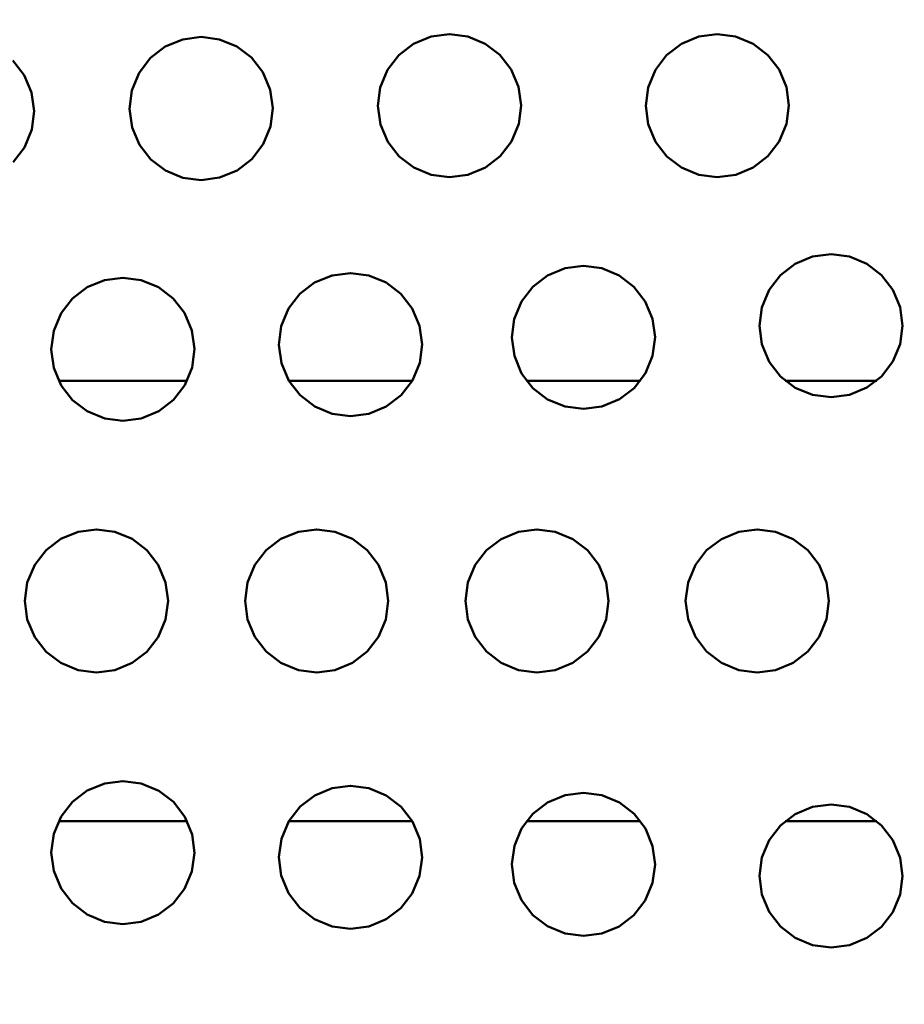
# Model space of a CAD drawing. Units: millimetres. Extents: x 90 to 3690, y 90 to 5256.
# Drawn here: x 1316 to 1356, y 2330 to 2374 of the extents above; entities that cross this region are included whole.
import ezdxf

# ---------------------------------------------------------------- set-up
doc = ezdxf.new("R2010")
doc.units = ezdxf.units.MM
doc.header["$LTSCALE"] = 18
doc.layers.add('MaVisibleEdge', color=7, linetype='Continuous', lineweight=50)

msp = doc.modelspace()

# ---------------------------------------------------------------- linework, layer by layer
at = {"layer": 'MaVisibleEdge'}
for p, q in [((1323.151, 2357.957), (1317.319, 2357.957)), ((1333.368, 2357.957), (1327.765, 2357.957)), ((1343.728, 2357.957), (1338.56, 2357.957)), ((1354.459, 2357.957), (1350.306, 2357.957)), ((1317.319, 2337.957), (1323.151, 2337.957)), ((1327.765, 2337.957), (1333.368, 2337.957)), ((1338.56, 2337.957), (1343.728, 2337.957)), ((1350.306, 2337.957), (1354.459, 2337.957))]:
    msp.add_line(p, q, dxfattribs=at)
at = {"layer": 'MaVisibleEdge', "flags": 128}
for points in [[(1323.788, 2367.077), (1322.96, 2367.185), (1322.168, 2367.511), (1321.502, 2368.017), (1320.989, 2368.677), (1320.653, 2369.472), (1320.538, 2370.309), (1320.644, 2371.148), (1320.974, 2371.952), (1321.489, 2372.625), (1322.16, 2373.139), (1322.957, 2373.468), (1323.788, 2373.577), (1324.616, 2373.469), (1325.408, 2373.144), (1326.074, 2372.638), (1326.587, 2371.977), (1326.923, 2371.183), (1327.038, 2370.346), (1326.932, 2369.506), (1326.602, 2368.702), (1326.087, 2368.03), (1325.417, 2367.515), (1324.619, 2367.186), (1323.788, 2367.077)], [(1335.062, 2367.207), (1334.231, 2367.315), (1333.438, 2367.643), (1332.772, 2368.151), (1332.259, 2368.813), (1331.926, 2369.607), (1331.812, 2370.443), (1331.919, 2371.28), (1332.248, 2372.081), (1332.762, 2372.753), (1333.431, 2373.267), (1334.229, 2373.597), (1335.062, 2373.707), (1335.893, 2373.598), (1336.686, 2373.271), (1337.352, 2372.763), (1337.865, 2372.101), (1338.198, 2371.306), (1338.312, 2370.471), (1338.205, 2369.634), (1337.876, 2368.832), (1337.362, 2368.161), (1336.693, 2367.646), (1335.895, 2367.316), (1335.062, 2367.207)], [(1347.222, 2367.204), (1346.389, 2367.314), (1345.594, 2367.642), (1344.927, 2368.152), (1344.415, 2368.816), (1344.084, 2369.611), (1343.972, 2370.445), (1344.079, 2371.28), (1344.408, 2372.079), (1344.921, 2372.75), (1345.589, 2373.264), (1346.387, 2373.595), (1347.222, 2373.704), (1348.054, 2373.595), (1348.85, 2373.266), (1349.516, 2372.756), (1350.028, 2372.092), (1350.36, 2371.298), (1350.472, 2370.464), (1350.364, 2369.629), (1350.035, 2368.829), (1349.522, 2368.159), (1348.854, 2367.645), (1348.056, 2367.314), (1347.222, 2367.204)], [(1315.234, 2372.503), (1315.748, 2371.845), (1316.086, 2371.05), (1316.203, 2370.21), (1316.097, 2369.368), (1315.766, 2368.562), (1315.25, 2367.888)], [(1352.383, 2357.207), (1351.549, 2357.316), (1350.754, 2357.645), (1350.087, 2358.156), (1349.574, 2358.822), (1349.243, 2359.618), (1349.133, 2360.452), (1349.241, 2361.287), (1349.571, 2362.086), (1350.084, 2362.754), (1350.752, 2363.267), (1351.549, 2363.597), (1352.383, 2363.707), (1353.216, 2363.597), (1354.011, 2363.268), (1354.678, 2362.757), (1355.191, 2362.092), (1355.522, 2361.296), (1355.633, 2360.461), (1355.524, 2359.626), (1355.194, 2358.828), (1354.681, 2358.159), (1354.013, 2357.646), (1353.216, 2357.316), (1352.383, 2357.207)], [(1341.144, 2356.677), (1340.312, 2356.786), (1339.517, 2357.115), (1338.851, 2357.625), (1338.338, 2358.289), (1338.006, 2359.086), (1337.894, 2359.921), (1338.002, 2360.757), (1338.333, 2361.557), (1338.846, 2362.226), (1339.515, 2362.739), (1340.311, 2363.068), (1341.144, 2363.177), (1341.975, 2363.069), (1342.77, 2362.74), (1343.437, 2362.23), (1343.95, 2361.566), (1344.282, 2360.769), (1344.394, 2359.934), (1344.285, 2359.097), (1343.955, 2358.298), (1343.442, 2357.629), (1342.773, 2357.116), (1341.976, 2356.787), (1341.144, 2356.677)], [(1330.566, 2356.354), (1329.737, 2356.462), (1328.943, 2356.789), (1328.276, 2357.298), (1327.763, 2357.961), (1327.429, 2358.758), (1327.316, 2359.595), (1327.425, 2360.434), (1327.756, 2361.235), (1328.27, 2361.904), (1328.939, 2362.416), (1329.736, 2362.745), (1330.566, 2362.854), (1331.396, 2362.745), (1332.19, 2362.418), (1332.857, 2361.91), (1333.37, 2361.246), (1333.704, 2360.449), (1333.816, 2359.612), (1333.708, 2358.774), (1333.377, 2357.973), (1332.862, 2357.303), (1332.194, 2356.791), (1331.397, 2356.462), (1330.566, 2356.354)], [(1320.235, 2356.142), (1319.408, 2356.25), (1318.615, 2356.575), (1317.948, 2357.082), (1317.434, 2357.745), (1317.099, 2358.542), (1316.985, 2359.382), (1317.094, 2360.222), (1317.426, 2361.025), (1317.941, 2361.694), (1318.611, 2362.206), (1319.406, 2362.534), (1320.235, 2362.642), (1321.062, 2362.534), (1321.855, 2362.209), (1322.522, 2361.701), (1323.036, 2361.039), (1323.371, 2360.241), (1323.485, 2359.402), (1323.376, 2358.561), (1323.044, 2357.759), (1322.529, 2357.089), (1321.859, 2356.578), (1321.064, 2356.25), (1320.235, 2356.142)], [(1319.033, 2344.707), (1318.206, 2344.815), (1317.412, 2345.141), (1316.744, 2345.65), (1316.229, 2346.316), (1315.894, 2347.116), (1315.783, 2347.957), (1315.894, 2348.797), (1316.229, 2349.597), (1316.744, 2350.263), (1317.412, 2350.773), (1318.205, 2351.099), (1319.033, 2351.207), (1319.861, 2351.099), (1320.654, 2350.773), (1321.322, 2350.264), (1321.838, 2349.598), (1322.172, 2348.797), (1322.283, 2347.957), (1322.172, 2347.116), (1321.838, 2346.316), (1321.323, 2345.65), (1320.654, 2345.141), (1319.861, 2344.815), (1319.033, 2344.707)], [(1329.033, 2344.707), (1328.203, 2344.815), (1327.409, 2345.143), (1326.741, 2345.653), (1326.227, 2346.319), (1325.894, 2347.118), (1325.783, 2347.957), (1325.894, 2348.795), (1326.227, 2349.594), (1326.741, 2350.261), (1327.409, 2350.771), (1328.203, 2351.098), (1329.033, 2351.207), (1329.863, 2351.098), (1330.657, 2350.771), (1331.325, 2350.261), (1331.84, 2349.594), (1332.172, 2348.795), (1332.283, 2347.957), (1332.172, 2347.118), (1331.84, 2346.319), (1331.325, 2345.653), (1330.657, 2345.143), (1329.863, 2344.815), (1329.033, 2344.707)], [(1339.033, 2344.707), (1338.202, 2344.816), (1337.406, 2345.144), (1336.739, 2345.655), (1336.225, 2346.322), (1335.893, 2347.12), (1335.783, 2347.957), (1335.893, 2348.793), (1336.225, 2349.592), (1336.739, 2350.258), (1337.406, 2350.769), (1338.202, 2351.098), (1339.033, 2351.207), (1339.865, 2351.098), (1340.66, 2350.769), (1341.328, 2350.258), (1341.841, 2349.592), (1342.173, 2348.793), (1342.283, 2347.957), (1342.173, 2347.12), (1341.841, 2346.322), (1341.328, 2345.655), (1340.66, 2345.144), (1339.865, 2344.816), (1339.033, 2344.707)], [(1349.033, 2344.707), (1348.2, 2344.816), (1347.404, 2345.145), (1346.737, 2345.657), (1346.224, 2346.324), (1345.893, 2347.121), (1345.783, 2347.957), (1345.893, 2348.792), (1346.224, 2349.59), (1346.737, 2350.257), (1347.404, 2350.768), (1348.2, 2351.098), (1349.033, 2351.207), (1349.866, 2351.098), (1350.662, 2350.768), (1351.329, 2350.257), (1351.842, 2349.59), (1352.173, 2348.792), (1352.283, 2347.957), (1352.173, 2347.121), (1351.842, 2346.324), (1351.329, 2345.657), (1350.662, 2345.145), (1349.866, 2344.816), (1349.033, 2344.707)], [(1320.235, 2333.272), (1319.406, 2333.38), (1318.611, 2333.707), (1317.941, 2334.219), (1317.426, 2334.888), (1317.094, 2335.691), (1316.985, 2336.532), (1317.099, 2337.371), (1317.434, 2338.168), (1317.948, 2338.831), (1318.615, 2339.338), (1319.407, 2339.664), (1320.235, 2339.772), (1321.064, 2339.663), (1321.859, 2339.336), (1322.529, 2338.824), (1323.044, 2338.155), (1323.376, 2337.352), (1323.485, 2336.512), (1323.371, 2335.672), (1323.036, 2334.875), (1322.522, 2334.212), (1321.855, 2333.705), (1321.062, 2333.379), (1320.235, 2333.272)], [(1330.566, 2333.06), (1329.736, 2333.169), (1328.939, 2333.497), (1328.271, 2334.01), (1327.756, 2334.679), (1327.425, 2335.48), (1327.316, 2336.318), (1327.429, 2337.155), (1327.763, 2337.952), (1328.276, 2338.616), (1328.943, 2339.125), (1329.737, 2339.451), (1330.566, 2339.56), (1331.397, 2339.451), (1332.193, 2339.123), (1332.862, 2338.61), (1333.377, 2337.941), (1333.708, 2337.14), (1333.816, 2336.302), (1333.704, 2335.464), (1333.37, 2334.668), (1332.857, 2334.004), (1332.19, 2333.495), (1331.396, 2333.168), (1330.566, 2333.06)], [(1341.144, 2332.736), (1340.311, 2332.845), (1339.515, 2333.175), (1338.846, 2333.688), (1338.333, 2334.356), (1338.002, 2335.156), (1337.894, 2335.992), (1338.006, 2336.828), (1338.338, 2337.624), (1338.851, 2338.289), (1339.517, 2338.799), (1340.312, 2339.127), (1341.144, 2339.236), (1341.976, 2339.127), (1342.773, 2338.797), (1343.442, 2338.285), (1343.955, 2337.616), (1344.285, 2336.816), (1344.394, 2335.98), (1344.282, 2335.144), (1343.95, 2334.348), (1343.437, 2333.683), (1342.77, 2333.173), (1341.975, 2332.845), (1341.144, 2332.736)], [(1352.383, 2332.207), (1351.549, 2332.316), (1350.752, 2332.646), (1350.084, 2333.159), (1349.571, 2333.828), (1349.241, 2334.626), (1349.133, 2335.461), (1349.243, 2336.295), (1349.574, 2337.092), (1350.087, 2337.757), (1350.754, 2338.268), (1351.549, 2338.597), (1352.383, 2338.707), (1353.216, 2338.597), (1354.013, 2338.267), (1354.681, 2337.754), (1355.194, 2337.086), (1355.524, 2336.287), (1355.633, 2335.452), (1355.522, 2334.618), (1355.191, 2333.822), (1354.678, 2333.156), (1354.011, 2332.645), (1353.216, 2332.316), (1352.383, 2332.207)]]:
    msp.add_lwpolyline(points, dxfattribs=at)
at = {"layer": 'MaVisibleEdge'}
for radius in [137, 131]:
    msp.add_circle((1374.033, 2347.957), radius, dxfattribs=at)

doc.saveas('drawing.dxf')
